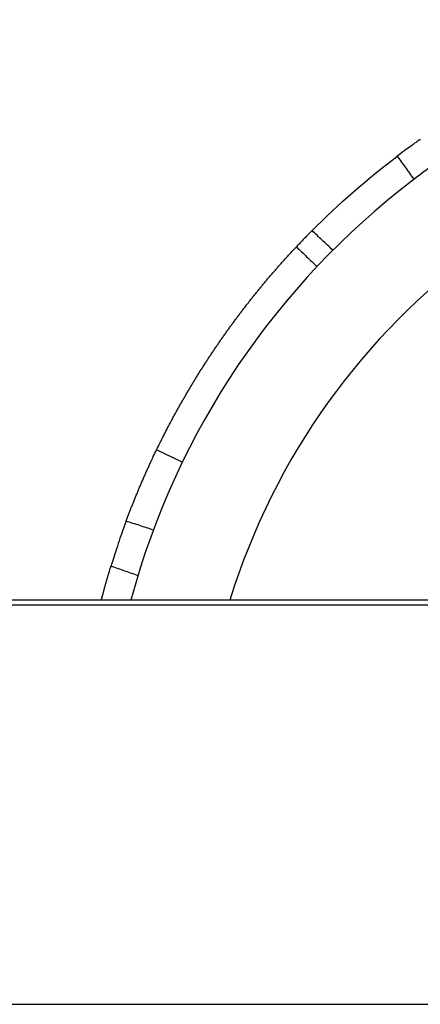
# Model space of a CAD drawing. Units: millimetres. Extents: x -18422 to -3845, y 5307 to 9811.
# Drawn here: x -9302 to -9260, y 7651 to 7754 of the extents above; entities that cross this region are included whole.
import ezdxf

# ---------------------------------------------------------------- set-up
doc = ezdxf.new("R2010")
doc.units = ezdxf.units.MM
doc.layers.add('SW_Toestellen', color=2, linetype='Continuous')

msp = doc.modelspace()

# ---------------------------------------------------------------- linework, layer by layer
at = {"layer": 'SW_Toestellen'}
for p, q in [((-9285.28, 7707.86), (-9287.98, 7709.17)), ((-9087.91, 7693.37), (-9767.18, 7693.37)), ((-9767.18, 7692.87), (-9087.91, 7692.87)), ((-9767.18, 7650.87), (-9087.91, 7650.87))]:
    msp.add_line(p, q, dxfattribs=at)
for radius, start, end in [(82.5, 15.106, 164.894), (72.5, 17.2506, 162.7494)]:
    msp.add_arc((-9211.04, 7671.87), radius, start, end, dxfattribs=at)
for points, knots in [([(-9260.24, 7741.8), (-9260.24, 7741.8), (-9260.25, 7741.8), (-9260.3, 7741.76), (-9260.41, 7741.68), (-9260.72, 7741.46), (-9260.93, 7741.31), (-9261.4, 7740.97), (-9261.63, 7740.8), (-9262.14, 7740.43), (-9262.4, 7740.23), (-9262.66, 7740.03)], [0.1947749, 0.1947749, 0.1947749, 0.1947749, 0.2343752, 0.2343752, 0.3515656, 0.3515656, 0.4687589, 0.4687589, 0.5680363, 0.5680363, 0.6673271, 0.6673271, 0.6673271, 0.6673271]), ([(-9262.66, 7740.03), (-9262.52, 7739.84), (-9262.39, 7739.64), (-9262.1, 7739.24), (-9261.96, 7739.04), (-9261.81, 7738.84), (-9261.67, 7738.63), (-9261.52, 7738.43), (-9261.23, 7738.02), (-9261.08, 7737.82), (-9260.94, 7737.62), (-9260.93, 7737.61), (-9260.93, 7737.6), (-9260.92, 7737.59)], [0.0033507, 0.0033507, 0.0033507, 0.0033507, 0.0749781, 0.0749781, 0.1499562, 0.1499562, 0.1499562, 0.2249343, 0.2249343, 0.2999123, 0.2999123, 0.2999123, 0.3034742, 0.3034742, 0.3034742, 0.3034742]), ([(-9271.63, 7732.2), (-9271.9, 7731.92), (-9272.18, 7731.65), (-9272.59, 7731.22), (-9272.75, 7731.05), (-9273.04, 7730.75), (-9273.17, 7730.62), (-9273.28, 7730.5)], [0, 0, 0, 0, 0.1171784, 0.1171784, 0.1953428, 0.1953428, 0.273506, 0.273506, 0.273506, 0.273506]), ([(-9269.44, 7730.14), (-9269.45, 7730.15), (-9269.46, 7730.16), (-9269.47, 7730.17), (-9269.65, 7730.34), (-9269.83, 7730.51), (-9270.2, 7730.85), (-9270.38, 7731.02), (-9270.56, 7731.2), (-9270.74, 7731.37), (-9270.93, 7731.54), (-9271.28, 7731.87), (-9271.45, 7732.04), (-9271.63, 7732.2)], [-0.0034892, -0.0034892, -0.0034892, -0.0034892, 0, 0, 0, 0.0749777, 0.0749777, 0.1499555, 0.1499555, 0.1499555, 0.2249332, 0.2249332, 0.2966317, 0.2966317, 0.2966317, 0.2966317]), ([(-9287.98, 7709.17), (-9287.86, 7709.42), (-9287.73, 7709.67), (-9287.61, 7709.92), (-9287.58, 7709.98), (-9287.55, 7710.04), (-9287.52, 7710.1), (-9287.46, 7710.23), (-9287.4, 7710.35), (-9287.33, 7710.47), (-9287.3, 7710.53), (-9287.27, 7710.6), (-9287.24, 7710.66), (-9287.18, 7710.78), (-9287.11, 7710.9), (-9287.05, 7711.03), (-9287.02, 7711.09), (-9286.99, 7711.15), (-9286.95, 7711.21), (-9286.89, 7711.33), (-9286.83, 7711.46), (-9286.76, 7711.58), (-9286.73, 7711.64), (-9286.7, 7711.7), (-9286.67, 7711.76), (-9286.6, 7711.89), (-9286.54, 7712.01), (-9286.47, 7712.13), (-9286.44, 7712.19), (-9286.41, 7712.25), (-9286.37, 7712.31), (-9286.31, 7712.43), (-9286.24, 7712.56), (-9286.18, 7712.68), (-9286.14, 7712.74), (-9286.11, 7712.8), (-9286.08, 7712.86), (-9286.01, 7712.98), (-9285.95, 7713.1), (-9285.88, 7713.22), (-9285.84, 7713.28), (-9285.81, 7713.34), (-9285.78, 7713.4), (-9285.71, 7713.53), (-9285.64, 7713.65), (-9285.58, 7713.77), (-9285.54, 7713.83), (-9285.51, 7713.89), (-9285.47, 7713.95), (-9285.41, 7714.07), (-9285.34, 7714.19), (-9285.27, 7714.31), (-9285.23, 7714.37), (-9285.2, 7714.43), (-9285.17, 7714.49), (-9285.1, 7714.61), (-9285.03, 7714.73), (-9284.96, 7714.85), (-9284.92, 7714.91), (-9284.89, 7714.97), (-9284.85, 7715.03), (-9284.78, 7715.15), (-9284.71, 7715.26), (-9284.64, 7715.38), (-9284.61, 7715.44), (-9284.57, 7715.5), (-9284.54, 7715.56), (-9284.47, 7715.68), (-9284.4, 7715.8), (-9284.32, 7715.92), (-9284.29, 7715.98), (-9284.25, 7716.04), (-9284.22, 7716.1), (-9284.15, 7716.21), (-9284.07, 7716.33), (-9284, 7716.45), (-9283.97, 7716.51), (-9283.93, 7716.57), (-9283.89, 7716.63), (-9283.82, 7716.74), (-9283.75, 7716.86), (-9283.68, 7716.98), (-9283.64, 7717.04), (-9283.6, 7717.1), (-9283.57, 7717.16), (-9283.49, 7717.27), (-9283.42, 7717.39), (-9283.35, 7717.51), (-9283.31, 7717.57), (-9283.27, 7717.62), (-9283.23, 7717.68), (-9283.16, 7717.8), (-9283.09, 7717.92), (-9283.01, 7718.03), (-9282.97, 7718.09), (-9282.94, 7718.15), (-9282.9, 7718.21), (-9282.82, 7718.32), (-9282.75, 7718.44), (-9282.67, 7718.55), (-9282.64, 7718.61), (-9282.6, 7718.67), (-9282.56, 7718.73), (-9282.48, 7718.84), (-9282.41, 7718.96), (-9282.33, 7719.07), (-9282.29, 7719.13), (-9282.26, 7719.19), (-9282.22, 7719.25), (-9282.14, 7719.36), (-9282.06, 7719.48), (-9281.99, 7719.59), (-9281.95, 7719.65), (-9281.91, 7719.71), (-9281.87, 7719.76), (-9281.79, 7719.88), (-9281.72, 7719.99), (-9281.64, 7720.11), (-9281.6, 7720.16), (-9281.56, 7720.22), (-9281.52, 7720.28), (-9281.44, 7720.39), (-9281.36, 7720.51), (-9281.28, 7720.62), (-9281.25, 7720.68), (-9281.21, 7720.73), (-9281.17, 7720.79), (-9281.09, 7720.9), (-9281.01, 7721.02), (-9280.93, 7721.13), (-9280.89, 7721.19), (-9280.85, 7721.24), (-9280.81, 7721.3), (-9280.73, 7721.41), (-9280.65, 7721.52), (-9280.57, 7721.64), (-9280.53, 7721.69), (-9280.49, 7721.75), (-9280.45, 7721.81), (-9280.37, 7721.92), (-9280.29, 7722.03), (-9280.2, 7722.14), (-9280.16, 7722.2), (-9280.12, 7722.25), (-9280.08, 7722.31), (-9280, 7722.42), (-9279.92, 7722.53), (-9279.84, 7722.64), (-9279.8, 7722.7), (-9279.75, 7722.75), (-9279.71, 7722.81), (-9279.63, 7722.92), (-9279.55, 7723.03), (-9279.46, 7723.14), (-9279.42, 7723.2), (-9279.38, 7723.25), (-9279.34, 7723.31), (-9279.26, 7723.42), (-9279.17, 7723.53), (-9279.09, 7723.64), (-9279.05, 7723.69), (-9279.01, 7723.75), (-9278.96, 7723.8), (-9278.88, 7723.91), (-9278.8, 7724.02), (-9278.71, 7724.13), (-9278.67, 7724.19), (-9278.63, 7724.24), (-9278.58, 7724.3), (-9278.5, 7724.41), (-9278.41, 7724.52), (-9278.33, 7724.62), (-9278.29, 7724.68), (-9278.24, 7724.73), (-9278.2, 7724.79), (-9278.12, 7724.9), (-9278.03, 7725), (-9277.94, 7725.11), (-9277.9, 7725.17), (-9277.86, 7725.22), (-9277.81, 7725.27), (-9277.73, 7725.38), (-9277.64, 7725.49), (-9277.55, 7725.6), (-9277.51, 7725.65), (-9277.47, 7725.71), (-9277.42, 7725.76), (-9277.34, 7725.87), (-9277.25, 7725.97), (-9277.16, 7726.08), (-9277.12, 7726.13), (-9277.07, 7726.19), (-9277.03, 7726.24), (-9276.94, 7726.35), (-9276.85, 7726.45), (-9276.77, 7726.56), (-9276.72, 7726.61), (-9276.68, 7726.67), (-9276.63, 7726.72), (-9276.54, 7726.83), (-9276.45, 7726.93), (-9276.37, 7727.04), (-9276.32, 7727.09), (-9276.28, 7727.14), (-9276.23, 7727.2), (-9276.14, 7727.3), (-9276.05, 7727.41), (-9275.96, 7727.51), (-9275.92, 7727.56), (-9275.87, 7727.62), (-9275.83, 7727.67), (-9275.74, 7727.77), (-9275.65, 7727.88), (-9275.56, 7727.98), (-9275.51, 7728.03), (-9275.47, 7728.09), (-9275.42, 7728.14), (-9275.33, 7728.24), (-9275.24, 7728.35), (-9275.15, 7728.45), (-9275.1, 7728.5), (-9275.05, 7728.55), (-9275.01, 7728.61), (-9274.92, 7728.71), (-9274.82, 7728.81), (-9274.73, 7728.91), (-9274.69, 7728.97), (-9274.64, 7729.02), (-9274.59, 7729.07), (-9274.5, 7729.17), (-9274.41, 7729.27), (-9274.32, 7729.38), (-9274.27, 7729.43), (-9274.22, 7729.48), (-9274.18, 7729.53), (-9274.08, 7729.63), (-9273.99, 7729.73), (-9273.9, 7729.84), (-9273.85, 7729.89), (-9273.8, 7729.94), (-9273.75, 7729.99), (-9273.66, 7730.09), (-9273.57, 7730.19), (-9273.47, 7730.29), (-9273.42, 7730.34), (-9273.38, 7730.39), (-9273.33, 7730.44), (-9273.31, 7730.46), (-9273.29, 7730.48), (-9273.28, 7730.5)], [0, 0, 0, 0, 0.133333, 0.133333, 0.133333, 0.166667, 0.166667, 0.166667, 0.233333, 0.233333, 0.233333, 0.266667, 0.266667, 0.266667, 0.333333, 0.333333, 0.333333, 0.366667, 0.366667, 0.366667, 0.433333, 0.433333, 0.433333, 0.466667, 0.466667, 0.466667, 0.533333, 0.533333, 0.533333, 0.566667, 0.566667, 0.566667, 0.633333, 0.633333, 0.633333, 0.666667, 0.666667, 0.666667, 0.733333, 0.733333, 0.733333, 0.766667, 0.766667, 0.766667, 0.833333, 0.833333, 0.833333, 0.866667, 0.866667, 0.866667, 0.933333, 0.933333, 0.933333, 0.966667, 0.966667, 0.966667, 1.033333, 1.033333, 1.033333, 1.066667, 1.066667, 1.066667, 1.133333, 1.133333, 1.133333, 1.166667, 1.166667, 1.166667, 1.233333, 1.233333, 1.233333, 1.266667, 1.266667, 1.266667, 1.333333, 1.333333, 1.333333, 1.366667, 1.366667, 1.366667, 1.433333, 1.433333, 1.433333, 1.466667, 1.466667, 1.466667, 1.533333, 1.533333, 1.533333, 1.566667, 1.566667, 1.566667, 1.633333, 1.633333, 1.633333, 1.666667, 1.666667, 1.666667, 1.733333, 1.733333, 1.733333, 1.766667, 1.766667, 1.766667, 1.833333, 1.833333, 1.833333, 1.866667, 1.866667, 1.866667, 1.933333, 1.933333, 1.933333, 1.966667, 1.966667, 1.966667, 2.033333, 2.033333, 2.033333, 2.066667, 2.066667, 2.066667, 2.133333, 2.133333, 2.133333, 2.166667, 2.166667, 2.166667, 2.233333, 2.233333, 2.233333, 2.266667, 2.266667, 2.266667, 2.333333, 2.333333, 2.333333, 2.366667, 2.366667, 2.366667, 2.433333, 2.433333, 2.433333, 2.466667, 2.466667, 2.466667, 2.533333, 2.533333, 2.533333, 2.566667, 2.566667, 2.566667, 2.633333, 2.633333, 2.633333, 2.666667, 2.666667, 2.666667, 2.733333, 2.733333, 2.733333, 2.766667, 2.766667, 2.766667, 2.833333, 2.833333, 2.833333, 2.866667, 2.866667, 2.866667, 2.933333, 2.933333, 2.933333, 2.966667, 2.966667, 2.966667, 3.033333, 3.033333, 3.033333, 3.066667, 3.066667, 3.066667, 3.133333, 3.133333, 3.133333, 3.166667, 3.166667, 3.166667, 3.233333, 3.233333, 3.233333, 3.266667, 3.266667, 3.266667, 3.333333, 3.333333, 3.333333, 3.366667, 3.366667, 3.366667, 3.433333, 3.433333, 3.433333, 3.466667, 3.466667, 3.466667, 3.533333, 3.533333, 3.533333, 3.566667, 3.566667, 3.566667, 3.633333, 3.633333, 3.633333, 3.666667, 3.666667, 3.666667, 3.733333, 3.733333, 3.733333, 3.766667, 3.766667, 3.766667, 3.833333, 3.833333, 3.833333, 3.866667, 3.866667, 3.866667, 3.933333, 3.933333, 3.933333, 3.966667, 3.966667, 3.966667, 4.033333, 4.033333, 4.033333, 4.066667, 4.066667, 4.066667, 4.133333, 4.133333, 4.133333, 4.166667, 4.166667, 4.166667, 4.179308, 4.179308, 4.179308, 4.179308]), ([(-9273.28, 7730.5), (-9273.1, 7730.33), (-9272.92, 7730.15), (-9272.56, 7729.81), (-9272.38, 7729.63), (-9272.2, 7729.46), (-9272.01, 7729.29), (-9271.83, 7729.11), (-9271.47, 7728.77), (-9271.29, 7728.59), (-9271.11, 7728.42)], [-0.2999109, -0.2999109, -0.2999109, -0.2999109, -0.2249332, -0.2249332, -0.1499555, -0.1499555, -0.1499555, -0.0749777, -0.0749777, 0, 0, 0, 0]), ([(-9291.18, 7701.66), (-9291.18, 7701.68), (-9291.17, 7701.69), (-9291.17, 7701.7), (-9291.12, 7701.82), (-9291.08, 7701.95), (-9291.03, 7702.07), (-9291.01, 7702.13), (-9290.99, 7702.19), (-9290.96, 7702.25), (-9290.92, 7702.37), (-9290.87, 7702.49), (-9290.82, 7702.62), (-9290.8, 7702.68), (-9290.78, 7702.74), (-9290.75, 7702.8), (-9290.7, 7702.92), (-9290.66, 7703.05), (-9290.61, 7703.17), (-9290.58, 7703.23), (-9290.56, 7703.3), (-9290.53, 7703.36), (-9290.49, 7703.48), (-9290.44, 7703.6), (-9290.39, 7703.73), (-9290.36, 7703.79), (-9290.34, 7703.85), (-9290.31, 7703.91), (-9290.26, 7704.04), (-9290.21, 7704.16), (-9290.16, 7704.29), (-9290.13, 7704.35), (-9290.11, 7704.41), (-9290.08, 7704.48), (-9290.03, 7704.6), (-9289.98, 7704.73), (-9289.93, 7704.85), (-9289.9, 7704.91), (-9289.87, 7704.98), (-9289.85, 7705.04), (-9289.79, 7705.16), (-9289.74, 7705.29), (-9289.69, 7705.42), (-9289.66, 7705.48), (-9289.63, 7705.54), (-9289.61, 7705.6), (-9289.55, 7705.73), (-9289.5, 7705.86), (-9289.44, 7705.98), (-9289.42, 7706.05), (-9289.39, 7706.11), (-9289.36, 7706.17), (-9289.31, 7706.3), (-9289.25, 7706.43), (-9289.19, 7706.55), (-9289.17, 7706.62), (-9289.14, 7706.68), (-9289.11, 7706.74), (-9289.05, 7706.87), (-9289, 7707), (-9288.94, 7707.12), (-9288.91, 7707.19), (-9288.88, 7707.25), (-9288.85, 7707.31), (-9288.79, 7707.44), (-9288.73, 7707.57), (-9288.68, 7707.7), (-9288.65, 7707.76), (-9288.62, 7707.82), (-9288.59, 7707.89), (-9288.5, 7708.07), (-9288.42, 7708.26), (-9288.33, 7708.44), (-9288.21, 7708.68), (-9288.1, 7708.93), (-9287.98, 7709.17)], [0.2748257, 0.2748257, 0.2748257, 0.2748257, 0.2788616, 0.2788616, 0.2788616, 0.3175389, 0.3175389, 0.3175389, 0.336773, 0.336773, 0.336773, 0.3750379, 0.3750379, 0.3750379, 0.3940687, 0.3940687, 0.3940687, 0.4319326, 0.4319326, 0.4319326, 0.4507657, 0.4507657, 0.4507657, 0.4882396, 0.4882396, 0.4882396, 0.5068804, 0.5068804, 0.5068804, 0.543975, 0.543975, 0.543975, 0.5624288, 0.5624288, 0.5624288, 0.5991541, 0.5991541, 0.5991541, 0.6174257, 0.6174257, 0.6174257, 0.6537916, 0.6537916, 0.6537916, 0.6718859, 0.6718859, 0.6718859, 0.7079017, 0.7079017, 0.7079017, 0.7258232, 0.7258232, 0.7258232, 0.7614979, 0.7614979, 0.7614979, 0.7792511, 0.7792511, 0.7792511, 0.8145933, 0.8145933, 0.8145933, 0.8321824, 0.8321824, 0.8321824, 0.8672005, 0.8672005, 0.8672005, 0.8846295, 0.8846295, 0.8846295, 0.9347057, 0.9347057, 0.9347057, 1, 1, 1, 1]), ([(-9291.18, 7701.66), (-9291.26, 7701.45), (-9291.36, 7701.19), (-9291.58, 7700.57), (-9291.71, 7700.22), (-9291.96, 7699.5), (-9292.08, 7699.13), (-9292.32, 7698.4), (-9292.43, 7698.06), (-9292.58, 7697.59), (-9292.63, 7697.44), (-9292.72, 7697.17), (-9292.75, 7697.05), (-9292.78, 7696.94)], [0, 0, 0, 0, 0.1174466, 0.1174466, 0.2346207, 0.2346207, 0.3515087, 0.3515087, 0.4684582, 0.4684582, 0.5297077, 0.5297077, 0.5909948, 0.5909948, 0.5909948, 0.5909948]), ([(-9288.33, 7700.73), (-9288.33, 7700.73), (-9288.33, 7700.73), (-9288.33, 7700.73), (-9288.57, 7700.81), (-9288.81, 7700.89), (-9289.28, 7701.04), (-9289.52, 7701.12), (-9289.76, 7701.2), (-9290, 7701.28), (-9290.23, 7701.35), (-9290.71, 7701.51), (-9290.95, 7701.59), (-9291.18, 7701.66)], [-0.300103, -0.300103, -0.300103, -0.300103, -0.2998965, -0.2998965, -0.2998965, -0.2249224, -0.2249224, -0.1499483, -0.1499483, -0.1499483, -0.0749741, -0.0749741, 0, 0, 0, 0]), ([(-9293.8, 7693.37), (-9293.78, 7693.44), (-9293.76, 7693.5), (-9293.74, 7693.56), (-9293.73, 7693.63), (-9293.71, 7693.69), (-9293.7, 7693.75), (-9293.66, 7693.87), (-9293.63, 7693.99), (-9293.6, 7694.12), (-9293.58, 7694.18), (-9293.57, 7694.24), (-9293.55, 7694.3), (-9293.52, 7694.42), (-9293.48, 7694.54), (-9293.45, 7694.66), (-9293.43, 7694.72), (-9293.42, 7694.78), (-9293.4, 7694.84), (-9293.37, 7694.96), (-9293.33, 7695.08), (-9293.3, 7695.2), (-9293.28, 7695.26), (-9293.27, 7695.32), (-9293.25, 7695.38), (-9293.21, 7695.5), (-9293.18, 7695.61), (-9293.15, 7695.73), (-9293.13, 7695.79), (-9293.11, 7695.85), (-9293.1, 7695.91), (-9293.06, 7696.02), (-9293.03, 7696.14), (-9292.99, 7696.25), (-9292.98, 7696.31), (-9292.96, 7696.37), (-9292.94, 7696.43), (-9292.91, 7696.54), (-9292.87, 7696.66), (-9292.84, 7696.77), (-9292.82, 7696.83), (-9292.8, 7696.88), (-9292.79, 7696.94), (-9292.79, 7696.94), (-9292.79, 7696.94), (-9292.78, 7696.94)], [0.3397877, 0.3397877, 0.3397877, 0.3397877, 0.3560714, 0.3560714, 0.3560714, 0.3718891, 0.3718891, 0.3718891, 0.4039905, 0.4039905, 0.4039905, 0.4202742, 0.4202742, 0.4202742, 0.4533504, 0.4533504, 0.4533504, 0.4701429, 0.4701429, 0.4701429, 0.5042865, 0.5042865, 0.5042865, 0.5216375, 0.5216375, 0.5216375, 0.5569564, 0.5569564, 0.5569564, 0.5749243, 0.5749243, 0.5749243, 0.6115457, 0.6115457, 0.6115457, 0.6301992, 0.6301992, 0.6301992, 0.6682746, 0.6682746, 0.6682746, 0.6876965, 0.6876965, 0.6876965, 0.6879209, 0.6879209, 0.6879209, 0.6879209]), ([(-9292.78, 7696.94), (-9292.78, 7696.94), (-9292.78, 7696.94), (-9292.78, 7696.94), (-9292.55, 7696.86), (-9292.31, 7696.78), (-9291.84, 7696.61), (-9291.6, 7696.53), (-9291.37, 7696.45), (-9291.13, 7696.37), (-9290.89, 7696.29), (-9290.42, 7696.12), (-9290.18, 7696.04), (-9289.95, 7695.96)], [-0.0002076, -0.0002076, -0.0002076, -0.0002076, 0, 0, 0, 0.0749741, 0.0749741, 0.1499483, 0.1499483, 0.1499483, 0.2249224, 0.2249224, 0.2998965, 0.2998965, 0.2998965, 0.2998965])]:
    msp.add_open_spline(points, degree=3, knots=knots, dxfattribs=at)
msp.add_open_spline([(-9271.63, 7732.2), (-9268.83, 7735.01), (-9265.83, 7737.63), (-9262.66, 7740.03)], degree=3, dxfattribs=at)

doc.saveas('drawing.dxf')
